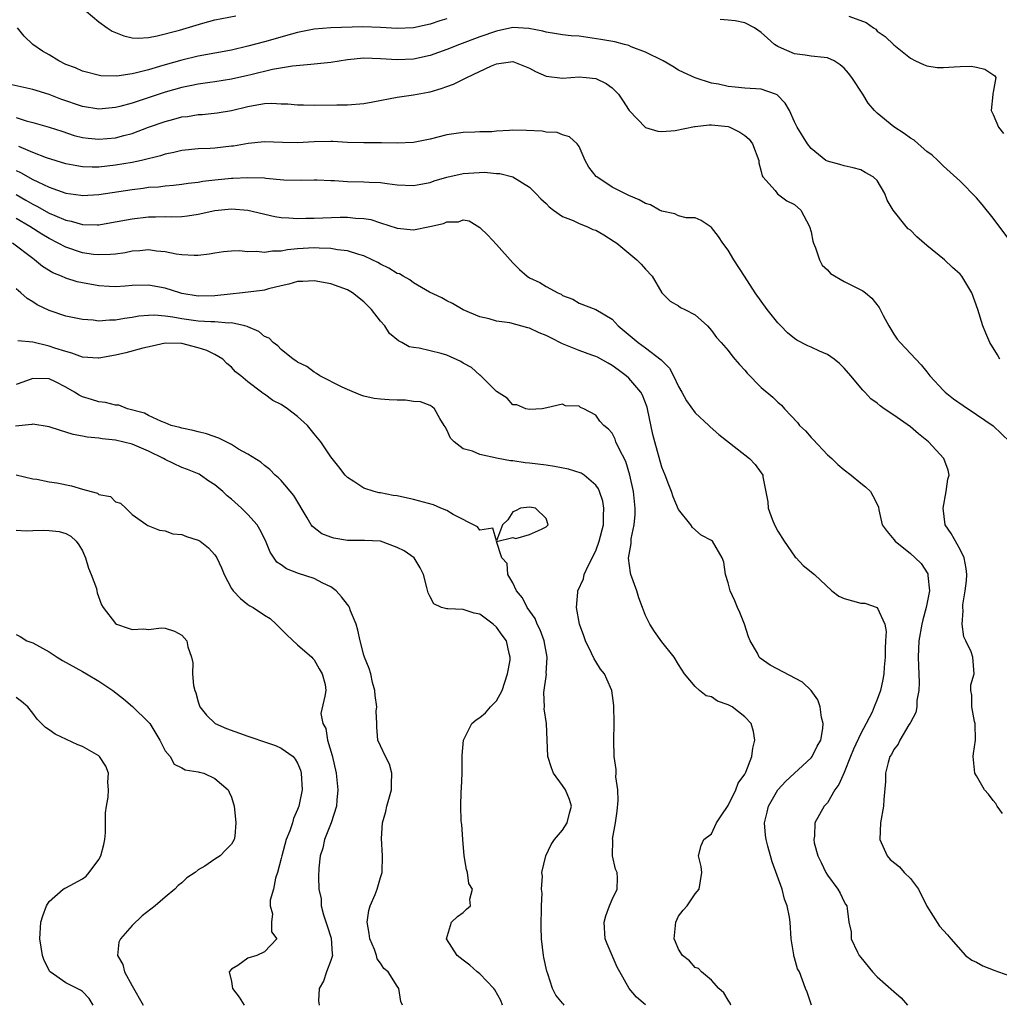
# Model space of a CAD drawing. Units: inches. Extents: x 2586000 to 2589000, y 1509000 to 1512000.
# Drawn here: x 2587527 to 2587646, y 1509295 to 1509414 of the extents above; entities that cross this region are included whole.
import ezdxf

# ---------------------------------------------------------------- set-up
doc = ezdxf.new("R2010")
doc.units = ezdxf.units.IN
doc.header["$MEASUREMENT"] = 0
doc.layers.add('LD25861509_2ft', color=112, linetype='Continuous')

msp = doc.modelspace()

# ---------------------------------------------------------------- linework, layer by layer
at = {"layer": 'LD25861509_2ft'}
for points, elevation in [([(2587535.47, 1509415), (2587537, 1509413.71), (2587537.98, 1509413), (2587538.6, 1509412.6), (2587539, 1509412.43), (2587540.02, 1509412.02), (2587541, 1509411.78), (2587541.74, 1509411.74), (2587543, 1509411.83), (2587544.02, 1509412.02), (2587546.73, 1509412.73), (2587549.55, 1509413.55), (2587551, 1509413.95), (2587553.53, 1509414.47)], 8678), ([(2587627.58, 1509414.42), (2587629.66, 1509413.66), (2587630.56, 1509413), (2587630.83, 1509412.83), (2587631, 1509412.61), (2587631.97, 1509411.97), (2587633, 1509410.95), (2587635, 1509409.34), (2587635.62, 1509409), (2587636.57, 1509408.57), (2587637, 1509408.41), (2587638.23, 1509408.23), (2587639, 1509408.2), (2587640.31, 1509408.31), (2587641, 1509408.35), (2587642.36, 1509408.36), (2587643, 1509408.25), (2587644.01, 1509408.01), (2587645.22, 1509407.22), (2587645.33, 1509407), (2587645, 1509405.23), (2587644.94, 1509405.06), (2587644.97, 1509404.97), (2587644.76, 1509403), (2587645, 1509402.52), (2587645.66, 1509401), (2587646.25, 1509400.25)], 8678), ([(2587579, 1509414.07), (2587578.17, 1509413.83), (2587577, 1509413.46), (2587575, 1509413.01), (2587573, 1509412.93), (2587571, 1509413.06), (2587568.87, 1509413.13), (2587565, 1509413), (2587563, 1509412.83), (2587562.8, 1509412.8), (2587561, 1509412.43), (2587560.25, 1509412.25), (2587557, 1509411.32), (2587555, 1509410.77), (2587553, 1509410.32), (2587549, 1509409.57), (2587547, 1509409.1), (2587545, 1509408.55), (2587544.33, 1509408.33), (2587543, 1509407.95), (2587541.55, 1509407.55), (2587541, 1509407.45), (2587539.18, 1509407.18), (2587537.22, 1509407.22), (2587535, 1509407.76), (2587534.16, 1509408.16), (2587533, 1509408.58), (2587532.14, 1509409), (2587531, 1509409.73), (2587530.2, 1509410.2), (2587529.02, 1509411), (2587527.98, 1509411.98), (2587527.16, 1509413)], 8680), ([(2587647.15, 1509387.15), (2587645, 1509390.03), (2587643.66, 1509391.66), (2587643, 1509392.48), (2587641, 1509394.5), (2587639, 1509396.28), (2587638.32, 1509397), (2587637.64, 1509397.64), (2587637, 1509398.07), (2587635.96, 1509399), (2587635.44, 1509399.44), (2587635, 1509399.67), (2587634.26, 1509400.26), (2587633, 1509401.04), (2587631, 1509402.68), (2587630.67, 1509403), (2587629.9, 1509403.9), (2587629.24, 1509405), (2587627.93, 1509407), (2587627.52, 1509407.52), (2587627, 1509408.15), (2587626.52, 1509408.52), (2587625.79, 1509409), (2587625, 1509409.37), (2587624.59, 1509409.41), (2587623, 1509409.6), (2587622.28, 1509409.72), (2587621, 1509409.87), (2587619.44, 1509410.56), (2587619, 1509410.73), (2587618.58, 1509411), (2587617.74, 1509411.74), (2587617, 1509412.45), (2587616.19, 1509413), (2587615, 1509413.61), (2587613.84, 1509413.84), (2587613, 1509413.94), (2587612.01, 1509413.99)], 8680), ([(2587645.82, 1509373), (2587645.53, 1509373.53), (2587644.61, 1509375), (2587644.12, 1509376.12), (2587643.76, 1509377), (2587643.15, 1509379), (2587642.42, 1509381), (2587641.22, 1509383), (2587641, 1509383.24), (2587640.08, 1509384.08), (2587639.12, 1509385), (2587637, 1509386.71), (2587635.78, 1509387.78), (2587635, 1509388.56), (2587634.74, 1509388.74), (2587634.5, 1509389), (2587632.94, 1509391), (2587632.21, 1509392.21), (2587631.93, 1509393), (2587631, 1509394.56), (2587630.51, 1509395), (2587629.55, 1509395.55), (2587629, 1509395.84), (2587628.08, 1509396.08), (2587627, 1509396.32), (2587626.49, 1509396.49), (2587625, 1509396.89), (2587624.81, 1509397), (2587623, 1509398.43), (2587622.57, 1509399), (2587621.34, 1509401), (2587621, 1509401.66), (2587620.41, 1509403), (2587619.89, 1509403.89), (2587618.92, 1509404.92), (2587618.72, 1509405), (2587617, 1509405.58), (2587615, 1509405.73), (2587613.85, 1509405.85), (2587613, 1509405.91), (2587611.82, 1509406.18), (2587611, 1509406.34), (2587609, 1509406.96), (2587607.6, 1509407.6), (2587607, 1509407.91), (2587606.32, 1509408.32), (2587605.14, 1509409), (2587603, 1509410.06), (2587601.28, 1509410.72), (2587601, 1509410.85), (2587600.48, 1509411), (2587599.3, 1509411.3), (2587597.61, 1509411.61), (2587595, 1509411.98), (2587594.05, 1509412.05), (2587593, 1509412.17), (2587592.28, 1509412.28), (2587591, 1509412.49), (2587590.61, 1509412.61), (2587588.94, 1509412.94), (2587587, 1509413.03), (2587585, 1509412.6), (2587583, 1509411.9), (2587580.53, 1509411), (2587579, 1509410.39), (2587577, 1509409.68), (2587575, 1509409.22), (2587573, 1509409.12), (2587571, 1509409.27), (2587569, 1509409.34), (2587567, 1509409.15), (2587565, 1509408.83), (2587563, 1509408.61), (2587562.58, 1509408.58), (2587560.36, 1509408.36), (2587557.96, 1509407.96), (2587555.33, 1509407.33), (2587555, 1509407.24), (2587553, 1509406.8), (2587551, 1509406.47), (2587550.4, 1509406.4), (2587549, 1509406.2), (2587548.02, 1509405.98), (2587547, 1509405.8), (2587545, 1509405.23), (2587542.35, 1509404.35), (2587541, 1509403.92), (2587539.52, 1509403.52), (2587539, 1509403.4), (2587537, 1509403.19), (2587535, 1509403.49), (2587532.39, 1509404.39), (2587531, 1509404.94), (2587529, 1509405.57), (2587525, 1509406.44)], 8682), ([(2587527, 1509402.16), (2587528.23, 1509401.77), (2587529, 1509401.58), (2587531, 1509401.01), (2587532.51, 1509400.51), (2587534.02, 1509400.02), (2587535, 1509399.76), (2587535.68, 1509399.68), (2587537, 1509399.54), (2587539, 1509399.73), (2587540.01, 1509400.01), (2587541, 1509400.26), (2587543, 1509401), (2587545, 1509401.71), (2587546.04, 1509401.96), (2587547, 1509402.24), (2587547.69, 1509402.31), (2587549, 1509402.53), (2587549.45, 1509402.55), (2587551.26, 1509402.74), (2587553, 1509403.03), (2587555, 1509403.51), (2587555.63, 1509403.63), (2587557, 1509403.85), (2587557.89, 1509403.89), (2587559, 1509403.84), (2587559.82, 1509403.82), (2587561, 1509403.69), (2587561.7, 1509403.7), (2587563, 1509403.67), (2587565.72, 1509403.72), (2587567, 1509403.72), (2587569, 1509403.88), (2587570.07, 1509404.07), (2587573, 1509404.61), (2587575, 1509404.91), (2587576.77, 1509405.23), (2587577, 1509405.29), (2587578.34, 1509405.66), (2587579, 1509405.92), (2587579.81, 1509406.19), (2587581.43, 1509407), (2587584.4, 1509408.4), (2587585, 1509408.64), (2587587, 1509408.95), (2587589, 1509408.14), (2587589.74, 1509407.74), (2587591, 1509407.17), (2587593, 1509406.94), (2587595, 1509407.08), (2587595.85, 1509407), (2587597, 1509406.87), (2587598.27, 1509406.27), (2587599, 1509405.74), (2587599.74, 1509405), (2587600.25, 1509404.25), (2587601.03, 1509403.03), (2587603, 1509400.96), (2587604.51, 1509400.51), (2587605, 1509400.48), (2587606.6, 1509400.6), (2587608.91, 1509401.09), (2587609, 1509401.09), (2587610.71, 1509401.29), (2587611, 1509401.29), (2587613, 1509401.08), (2587613.21, 1509401), (2587614.41, 1509400.41), (2587615, 1509400), (2587615.54, 1509399.54), (2587615.94, 1509399), (2587616.68, 1509397), (2587616.71, 1509396.71), (2587617, 1509395.66), (2587617.12, 1509395.12), (2587617.2, 1509395), (2587618.66, 1509393.34), (2587618.97, 1509392.97), (2587620.1, 1509392.1), (2587621, 1509391.66), (2587621.76, 1509391), (2587622.83, 1509389), (2587623, 1509388.36), (2587623.23, 1509387.23), (2587623.3, 1509387), (2587623.55, 1509386.45), (2587624.04, 1509385), (2587624.35, 1509384.35), (2587625, 1509383.76), (2587625.34, 1509383.34), (2587627, 1509382.36), (2587629.25, 1509381.25), (2587629.58, 1509381), (2587630.35, 1509380.35), (2587631.24, 1509379.24), (2587631.72, 1509378.28), (2587632.38, 1509377), (2587633, 1509376.03), (2587633.42, 1509375.42), (2587633.75, 1509375), (2587636.3, 1509372.3), (2587637, 1509371.46), (2587637.35, 1509371), (2587639, 1509369.2), (2587639.2, 1509369), (2587640.21, 1509368.21), (2587641.38, 1509367.38), (2587643, 1509366.32), (2587645, 1509364.94), (2587647.02, 1509363)], 8684), ([(2587646.13, 1509318.13), (2587645.5, 1509319), (2587645.32, 1509319.32), (2587645, 1509319.72), (2587644.45, 1509320.45), (2587643.96, 1509321), (2587643, 1509322.68), (2587642.79, 1509323), (2587642.57, 1509325), (2587642.64, 1509325.36), (2587642.88, 1509327), (2587642.81, 1509329), (2587642.75, 1509329.25), (2587642.41, 1509331), (2587642.42, 1509332.42), (2587642.3, 1509333), (2587642.32, 1509333.68), (2587642.71, 1509335), (2587642.55, 1509337), (2587642.33, 1509337.67), (2587641.69, 1509339), (2587641.45, 1509339.45), (2587641.26, 1509341), (2587641.38, 1509342.62), (2587641.32, 1509343), (2587641.35, 1509343.34), (2587641.62, 1509345), (2587641.76, 1509346.24), (2587641.81, 1509347), (2587641.73, 1509347.73), (2587641.5, 1509349), (2587641, 1509350), (2587639.94, 1509351.94), (2587639.22, 1509353), (2587638.95, 1509355), (2587639.33, 1509357), (2587639.51, 1509358.49), (2587639.68, 1509359), (2587639.58, 1509359.58), (2587639.06, 1509361), (2587637.19, 1509363), (2587635.98, 1509363.98), (2587635, 1509364.84), (2587633, 1509366.25), (2587631.82, 1509367), (2587631.34, 1509367.34), (2587631, 1509367.66), (2587630.22, 1509368.22), (2587629.5, 1509369), (2587629.25, 1509369.25), (2587627.8, 1509371), (2587627, 1509371.89), (2587626.45, 1509372.45), (2587625.8, 1509373), (2587625, 1509373.55), (2587624.03, 1509373.97), (2587623, 1509374.46), (2587622.62, 1509374.62), (2587621.3, 1509375.3), (2587621, 1509375.5), (2587620.16, 1509376.16), (2587619.34, 1509377), (2587619, 1509377.38), (2587617.69, 1509379), (2587616.26, 1509381), (2587614.96, 1509383), (2587613.68, 1509385), (2587613, 1509386.15), (2587612.36, 1509387), (2587611.81, 1509387.81), (2587611, 1509388.9), (2587610.94, 1509388.94), (2587610.83, 1509389), (2587609.73, 1509389.73), (2587609, 1509390.05), (2587607.94, 1509390.06), (2587607, 1509390.3), (2587606.55, 1509390.55), (2587605, 1509390.85), (2587604.7, 1509391), (2587603.62, 1509391.62), (2587603, 1509391.78), (2587602.24, 1509392.24), (2587601, 1509392.75), (2587599, 1509393.75), (2587597.13, 1509395), (2587597.06, 1509395.06), (2587596.18, 1509396.18), (2587595.72, 1509397), (2587595, 1509398.67), (2587594.76, 1509399), (2587593.85, 1509399.85), (2587593, 1509400.1), (2587592.35, 1509400.35), (2587591, 1509400.42), (2587590.53, 1509400.53), (2587588.62, 1509400.62), (2587587, 1509400.63), (2587586.59, 1509400.59), (2587585, 1509400.52), (2587584.46, 1509400.46), (2587583, 1509400.44), (2587582.39, 1509400.39), (2587581, 1509400.37), (2587579, 1509400.08), (2587577, 1509399.57), (2587575, 1509399.17), (2587573, 1509399.09), (2587571.13, 1509399.13), (2587571, 1509399.12), (2587569.12, 1509399.12), (2587569, 1509399.11), (2587567, 1509399.15), (2587565.26, 1509399.26), (2587565, 1509399.26), (2587563, 1509399.25), (2587561, 1509399.13), (2587559.15, 1509399.15), (2587557, 1509399.25), (2587555.04, 1509399.04), (2587553.27, 1509398.73), (2587553, 1509398.7), (2587551, 1509398.49), (2587550.45, 1509398.45), (2587549, 1509398.39), (2587547, 1509398.19), (2587546.05, 1509397.95), (2587545, 1509397.76), (2587544.44, 1509397.56), (2587542.15, 1509397), (2587541, 1509396.74), (2587539, 1509396.4), (2587537, 1509396.19), (2587536.17, 1509396.17), (2587535, 1509396.22), (2587534.32, 1509396.32), (2587533, 1509396.59), (2587530.68, 1509397.32), (2587529, 1509397.96), (2587527.34, 1509398.66)], 8686), ([(2587527, 1509395.78), (2587527.54, 1509395.53), (2587529, 1509394.7), (2587529.61, 1509394.39), (2587531, 1509393.75), (2587533, 1509393.04), (2587534.8, 1509392.8), (2587535, 1509392.76), (2587537, 1509392.88), (2587541, 1509393.48), (2587542.36, 1509393.64), (2587543, 1509393.75), (2587544.18, 1509393.82), (2587545, 1509393.94), (2587545.99, 1509394.01), (2587547, 1509394.13), (2587547.76, 1509394.24), (2587549, 1509394.38), (2587549.53, 1509394.47), (2587551, 1509394.63), (2587553, 1509394.83), (2587553.17, 1509394.83), (2587555, 1509394.94), (2587557, 1509394.88), (2587557.15, 1509394.85), (2587559.35, 1509394.65), (2587561.41, 1509394.59), (2587563, 1509394.66), (2587563.35, 1509394.65), (2587565, 1509394.57), (2587565.43, 1509394.57), (2587567, 1509394.44), (2587569, 1509394.42), (2587569.62, 1509394.38), (2587571, 1509394.33), (2587571.8, 1509394.2), (2587573, 1509394.05), (2587575, 1509393.95), (2587575.87, 1509394.13), (2587577, 1509394.32), (2587577.49, 1509394.51), (2587579.02, 1509394.98), (2587581, 1509395.42), (2587583.56, 1509395.56), (2587585, 1509395.4), (2587585.41, 1509395.41), (2587587, 1509395), (2587589, 1509393.75), (2587589.77, 1509393), (2587590.36, 1509392.36), (2587591, 1509391.77), (2587591.38, 1509391.38), (2587591.89, 1509391), (2587593, 1509390.23), (2587594.26, 1509389.74), (2587595, 1509389.38), (2587595.93, 1509389), (2587596.67, 1509388.67), (2587597, 1509388.55), (2587597.99, 1509387.99), (2587599.22, 1509387.22), (2587599.53, 1509387), (2587601, 1509385.78), (2587601.98, 1509385), (2587602.48, 1509384.48), (2587603, 1509383.87), (2587603.81, 1509383), (2587605, 1509380.99), (2587606.01, 1509380), (2587607, 1509379.43), (2587607.25, 1509379.25), (2587607.77, 1509379), (2587609, 1509378.36), (2587610.49, 1509377), (2587610.74, 1509376.74), (2587611, 1509376.45), (2587611.59, 1509375.59), (2587612.15, 1509375), (2587613, 1509374.03), (2587613.43, 1509373.43), (2587613.82, 1509373), (2587614.36, 1509372.36), (2587615, 1509371.68), (2587615.3, 1509371.3), (2587617, 1509369.57), (2587618.4, 1509368.4), (2587619, 1509367.79), (2587619.43, 1509367.43), (2587619.78, 1509367), (2587621.35, 1509365.35), (2587621.61, 1509365), (2587622.33, 1509364.33), (2587623, 1509363.54), (2587623.28, 1509363.28), (2587625, 1509361.45), (2587625.5, 1509361), (2587626.26, 1509360.26), (2587627, 1509359.63), (2587627.84, 1509359), (2587629, 1509358.02), (2587629.57, 1509357.57), (2587630.17, 1509357), (2587630.48, 1509356.48), (2587631, 1509355.47), (2587631.14, 1509355.14), (2587631.2, 1509354.8), (2587631.59, 1509353), (2587632.19, 1509352.19), (2587633, 1509351.23), (2587633.15, 1509351), (2587635, 1509349.53), (2587635.58, 1509349), (2587636.3, 1509348.3), (2587637.09, 1509347.09), (2587637.12, 1509347), (2587637.12, 1509346.88), (2587637.3, 1509345), (2587636.91, 1509343), (2587636.49, 1509341.51), (2587636.37, 1509341), (2587636.02, 1509339), (2587635.94, 1509337), (2587635.97, 1509335.97), (2587636.07, 1509333.93), (2587636.04, 1509333), (2587635.79, 1509331.79), (2587635.77, 1509331), (2587635.67, 1509330.33), (2587635, 1509329.12), (2587634.97, 1509329.03), (2587634.82, 1509328.82), (2587633.71, 1509327), (2587633.51, 1509326.49), (2587633, 1509325.85), (2587632.73, 1509325.27), (2587632.54, 1509325), (2587632.3, 1509324.3), (2587632, 1509323), (2587632, 1509322.01), (2587631.81, 1509319.81), (2587631.77, 1509319), (2587631.38, 1509317), (2587631.3, 1509315), (2587632.18, 1509313), (2587632.58, 1509312.58), (2587633.68, 1509311.68), (2587634.24, 1509311), (2587635, 1509310.28), (2587635.99, 1509309), (2587637, 1509306.95), (2587638.51, 1509304.51), (2587639, 1509303.99), (2587639.5, 1509303.5), (2587639.87, 1509303), (2587641.67, 1509301), (2587642.41, 1509300.41), (2587643, 1509300.16), (2587643.75, 1509299.75), (2587645.19, 1509299.19), (2587645.64, 1509299), (2587647, 1509298.53)], 8688), ([(2587527, 1509392.86), (2587528.19, 1509392.19), (2587529, 1509391.71), (2587529.48, 1509391.48), (2587531, 1509390.64), (2587531.67, 1509390.33), (2587533, 1509389.76), (2587533.64, 1509389.64), (2587535, 1509389.24), (2587536.79, 1509389.21), (2587537, 1509389.22), (2587538.52, 1509389.48), (2587541, 1509389.94), (2587543, 1509390.16), (2587543.84, 1509390.16), (2587545, 1509390.2), (2587545.81, 1509390.19), (2587547, 1509390.23), (2587547.69, 1509390.31), (2587549, 1509390.51), (2587551, 1509390.94), (2587553, 1509391.14), (2587555, 1509391), (2587558.23, 1509390.23), (2587559, 1509390.1), (2587559.93, 1509390.07), (2587561, 1509389.96), (2587562, 1509390), (2587563, 1509390), (2587566.14, 1509390.14), (2587567, 1509390.13), (2587567.98, 1509390.02), (2587569, 1509389.99), (2587569.84, 1509389.84), (2587571, 1509389.47), (2587573, 1509388.8), (2587575, 1509388.63), (2587576.97, 1509389.03), (2587578.61, 1509389.39), (2587579, 1509389.56), (2587580.42, 1509389.58), (2587581, 1509389.83), (2587581.71, 1509389.71), (2587583, 1509388.91), (2587583.95, 1509387.95), (2587585, 1509386.83), (2587587, 1509384.62), (2587587.81, 1509383.81), (2587588.71, 1509383), (2587589, 1509382.81), (2587590.25, 1509382.25), (2587591, 1509381.77), (2587592.41, 1509381), (2587592.83, 1509380.83), (2587593, 1509380.7), (2587594.22, 1509380.22), (2587595, 1509379.75), (2587597, 1509378.99), (2587599, 1509377.83), (2587599.72, 1509377), (2587602.13, 1509375), (2587603, 1509374.36), (2587604.92, 1509372.92), (2587605, 1509372.82), (2587605.89, 1509371.89), (2587606.4, 1509371), (2587607, 1509369.71), (2587607.41, 1509369), (2587607.95, 1509367.95), (2587609, 1509366.51), (2587610.65, 1509365), (2587610.82, 1509364.82), (2587611.88, 1509363.88), (2587615, 1509361.46), (2587615.57, 1509361), (2587616.26, 1509360.26), (2587617, 1509359.27), (2587617.18, 1509359), (2587617.2, 1509358.8), (2587617.78, 1509355.78), (2587617.84, 1509355), (2587618.32, 1509353.68), (2587618.61, 1509353), (2587619, 1509352.23), (2587619.76, 1509351), (2587621, 1509349.2), (2587621.09, 1509349.09), (2587621.2, 1509349), (2587622.07, 1509348.07), (2587623.44, 1509347), (2587625.53, 1509345), (2587626.38, 1509344.38), (2587627, 1509344.1), (2587629, 1509343.54), (2587629.52, 1509343.52), (2587630.99, 1509342.99), (2587631.9, 1509341), (2587632.09, 1509340.09), (2587632, 1509339), (2587631.96, 1509338.04), (2587631.94, 1509337), (2587631.82, 1509335.82), (2587631.8, 1509335), (2587631.69, 1509334.31), (2587631.41, 1509333), (2587631, 1509331.9), (2587630.64, 1509331), (2587630.37, 1509330.37), (2587629.66, 1509329), (2587629, 1509327.8), (2587628.12, 1509325.88), (2587627.78, 1509325), (2587627, 1509323.08), (2587626.38, 1509321.62), (2587625.88, 1509321), (2587625, 1509319.4), (2587624.6, 1509319), (2587623.47, 1509317), (2587623.41, 1509315.41), (2587623.33, 1509315), (2587623.4, 1509314.6), (2587623.82, 1509313), (2587624.23, 1509312.23), (2587624.8, 1509311), (2587625, 1509310.67), (2587626.25, 1509309), (2587626.51, 1509308.51), (2587627, 1509307.46), (2587627.17, 1509307.17), (2587627.32, 1509307), (2587627.35, 1509306.65), (2587627.55, 1509305), (2587627.85, 1509303.85), (2587627.84, 1509303), (2587628.61, 1509301.39), (2587628.83, 1509301), (2587629, 1509300.76), (2587630.42, 1509299), (2587631, 1509298.4), (2587633, 1509296.64), (2587633.89, 1509295.89), (2587634.67, 1509295)], 8690), ([(2587623.04, 1509295), (2587622.54, 1509296.54), (2587622.35, 1509297), (2587621.99, 1509298.01), (2587621.6, 1509299), (2587621.37, 1509299.37), (2587621, 1509300.72), (2587620.93, 1509300.93), (2587620.92, 1509301.08), (2587620.62, 1509303), (2587620.49, 1509305), (2587620.4, 1509305.6), (2587620.14, 1509307), (2587619.8, 1509307.8), (2587619.5, 1509309), (2587618.3, 1509312.3), (2587617.8, 1509314.2), (2587617.57, 1509315), (2587617.5, 1509315.5), (2587617.38, 1509317), (2587617.71, 1509318.29), (2587617.86, 1509319), (2587619, 1509321), (2587619.96, 1509322.04), (2587623, 1509324.87), (2587623.12, 1509325), (2587623.75, 1509326.25), (2587624.18, 1509327), (2587624.41, 1509328.41), (2587624.46, 1509329), (2587624.28, 1509329.72), (2587624.1, 1509331), (2587623.84, 1509331.84), (2587623.01, 1509333), (2587621.99, 1509333.99), (2587618.05, 1509336.05), (2587616.87, 1509336.87), (2587616.75, 1509337), (2587616.52, 1509337.48), (2587615.65, 1509339), (2587615.47, 1509339.47), (2587614.97, 1509341), (2587614.4, 1509342.4), (2587614.12, 1509343), (2587613.8, 1509343.8), (2587613.25, 1509345), (2587613, 1509346), (2587612.66, 1509347), (2587612.47, 1509348.47), (2587612.27, 1509349), (2587611.11, 1509351), (2587611, 1509351.1), (2587609.75, 1509351.75), (2587608.68, 1509352.68), (2587608.47, 1509353), (2587607, 1509354.83), (2587606.36, 1509356.36), (2587606.16, 1509357), (2587605.83, 1509357.83), (2587605.39, 1509359), (2587605, 1509359.94), (2587604.13, 1509363), (2587603.9, 1509363.9), (2587603.26, 1509367), (2587603.2, 1509367.2), (2587602.65, 1509368.65), (2587602.46, 1509369), (2587601, 1509370.71), (2587600.67, 1509371), (2587599.72, 1509371.72), (2587599, 1509372.23), (2587598.52, 1509372.52), (2587597.23, 1509373.23), (2587597, 1509373.33), (2587596.51, 1509373.49), (2587595, 1509374.05), (2587593, 1509374.85), (2587591.57, 1509375.57), (2587591, 1509375.87), (2587590.17, 1509376.17), (2587589, 1509376.75), (2587588.78, 1509376.78), (2587586.63, 1509377.37), (2587585, 1509377.57), (2587584.14, 1509377.86), (2587583, 1509378.1), (2587581, 1509378.96), (2587579.71, 1509379.71), (2587579, 1509380.04), (2587578.41, 1509380.41), (2587576.93, 1509381.07), (2587575, 1509382.21), (2587574.56, 1509382.56), (2587573.75, 1509383), (2587573.28, 1509383.28), (2587573, 1509383.35), (2587572, 1509384), (2587571, 1509384.46), (2587570.67, 1509384.67), (2587569.99, 1509385), (2587569, 1509385.47), (2587568.38, 1509385.62), (2587567, 1509386.07), (2587565.8, 1509386.2), (2587565, 1509386.35), (2587563.61, 1509386.39), (2587563, 1509386.44), (2587561, 1509386.32), (2587559.79, 1509386.21), (2587559, 1509386.05), (2587557.95, 1509386.05), (2587557, 1509385.86), (2587556.01, 1509385.99), (2587555, 1509385.95), (2587553.94, 1509386.06), (2587553, 1509386.04), (2587552.05, 1509385.95), (2587551, 1509385.81), (2587550.32, 1509385.68), (2587549, 1509385.53), (2587548.49, 1509385.51), (2587547, 1509385.61), (2587546.31, 1509385.69), (2587545, 1509385.96), (2587543.96, 1509386.04), (2587543, 1509386.18), (2587541.93, 1509386.07), (2587541, 1509386.02), (2587540.15, 1509385.85), (2587539, 1509385.69), (2587538.38, 1509385.62), (2587537, 1509385.59), (2587536.35, 1509385.65), (2587535, 1509385.85), (2587533, 1509386.5), (2587532.09, 1509387), (2587531, 1509387.55), (2587530.09, 1509388.09), (2587528.64, 1509389), (2587527, 1509389.97)], 8692), ([(2587613.33, 1509295), (2587613.24, 1509295.24), (2587613, 1509295.59), (2587612.48, 1509296.48), (2587611.88, 1509297), (2587611, 1509298.01), (2587609.76, 1509299), (2587609.4, 1509299.4), (2587609, 1509299.55), (2587608.33, 1509300.33), (2587607.49, 1509301), (2587607, 1509301.76), (2587606.64, 1509302.64), (2587606.48, 1509303), (2587606.69, 1509305), (2587607, 1509305.75), (2587607.56, 1509306.44), (2587608.06, 1509307), (2587609, 1509308.45), (2587609.51, 1509309), (2587609.82, 1509311), (2587609.75, 1509311.75), (2587609.43, 1509313), (2587609.74, 1509314.26), (2587610.04, 1509315), (2587611, 1509315.68), (2587611.58, 1509317), (2587612.15, 1509317.85), (2587613, 1509319.08), (2587613.91, 1509321), (2587614.21, 1509321.79), (2587615, 1509322.89), (2587615.11, 1509323.12), (2587615.84, 1509325), (2587615.98, 1509326.02), (2587616.23, 1509327), (2587616.04, 1509328.04), (2587615.77, 1509329), (2587615, 1509329.8), (2587613.49, 1509331), (2587613, 1509331.26), (2587611.71, 1509331.71), (2587611, 1509332.2), (2587610.33, 1509332.33), (2587609.54, 1509333), (2587609, 1509333.48), (2587607.73, 1509335), (2587607, 1509336.14), (2587606.48, 1509337), (2587605, 1509338.85), (2587604.09, 1509340.09), (2587603.53, 1509341), (2587603, 1509342.05), (2587602.66, 1509343), (2587602.19, 1509344.19), (2587601.95, 1509345), (2587601.25, 1509347), (2587601.2, 1509347.2), (2587600.97, 1509348.97), (2587601.26, 1509350.74), (2587601.26, 1509351), (2587601.29, 1509351.29), (2587601.66, 1509353), (2587601.77, 1509354.23), (2587601.77, 1509355), (2587601.56, 1509357), (2587601.13, 1509359), (2587600.62, 1509360.62), (2587599.77, 1509362.23), (2587599.44, 1509363), (2587599.33, 1509363.33), (2587599, 1509364.05), (2587598.56, 1509364.56), (2587597.97, 1509365), (2587597.5, 1509365.5), (2587597, 1509366.24), (2587595.57, 1509367), (2587595.15, 1509367.15), (2587595, 1509367.31), (2587593.34, 1509367.34), (2587593, 1509367.55), (2587591.1, 1509367.1), (2587590.53, 1509367), (2587589, 1509366.9), (2587588.55, 1509367), (2587587.49, 1509367.49), (2587587, 1509367.48), (2587586.3, 1509368.3), (2587585, 1509369.08), (2587583.13, 1509371), (2587583.06, 1509371.06), (2587583, 1509371.08), (2587581.99, 1509371.99), (2587581, 1509372.51), (2587580.7, 1509372.7), (2587579, 1509373.48), (2587578.32, 1509373.68), (2587575.66, 1509374.34), (2587575, 1509374.39), (2587574.48, 1509374.48), (2587573.58, 1509375), (2587573.19, 1509375.19), (2587572.11, 1509376.11), (2587571.51, 1509377), (2587571, 1509377.59), (2587569.9, 1509379), (2587569, 1509379.9), (2587567.63, 1509381), (2587567, 1509381.36), (2587565, 1509382.08), (2587563, 1509382.46), (2587561.63, 1509382.37), (2587561, 1509382.37), (2587559.95, 1509382.05), (2587559, 1509381.85), (2587557.48, 1509381.48), (2587557, 1509381.34), (2587556.71, 1509381.29), (2587554.34, 1509381), (2587552.86, 1509380.86), (2587551, 1509380.65), (2587549, 1509380.62), (2587547, 1509380.94), (2587546.76, 1509381), (2587545, 1509381.55), (2587543, 1509381.94), (2587541, 1509381.89), (2587540.18, 1509381.82), (2587539, 1509381.73), (2587538.24, 1509381.76), (2587537, 1509381.84), (2587535, 1509382.21), (2587534.35, 1509382.35), (2587533, 1509382.76), (2587532.47, 1509383), (2587531.43, 1509383.43), (2587530.19, 1509384.19), (2587529.22, 1509385), (2587529, 1509385.15), (2587526.57, 1509387)], 8694), ([(2587603.01, 1509295.01), (2587601.94, 1509295.94), (2587601.03, 1509297), (2587599.92, 1509299), (2587599.59, 1509299.59), (2587599, 1509301), (2587598.38, 1509302.38), (2587598.15, 1509303), (2587598.01, 1509305), (2587598.21, 1509305.79), (2587598.68, 1509307), (2587599, 1509307.73), (2587599.6, 1509309), (2587599.62, 1509310.38), (2587599.58, 1509311), (2587599.39, 1509311.39), (2587599.03, 1509313), (2587599.05, 1509314.95), (2587599.04, 1509315.04), (2587599.4, 1509317), (2587599.59, 1509318.41), (2587599.69, 1509319.69), (2587599.65, 1509321), (2587599.44, 1509322.56), (2587599.46, 1509323), (2587599.46, 1509323.46), (2587599.22, 1509325), (2587599.2, 1509327), (2587599.24, 1509329), (2587599.18, 1509331.18), (2587598.94, 1509333), (2587598.36, 1509334.36), (2587598.05, 1509335), (2587597.57, 1509335.57), (2587597, 1509336.47), (2587596.81, 1509336.81), (2587596.5, 1509337.5), (2587595.76, 1509339), (2587595.58, 1509339.58), (2587595.02, 1509341), (2587594.66, 1509343), (2587594.84, 1509344.84), (2587594.85, 1509345), (2587595.54, 1509346.46), (2587595.62, 1509347), (2587596.11, 1509348.11), (2587597, 1509349.84), (2587597.43, 1509351), (2587597.95, 1509353), (2587597.93, 1509354.07), (2587597.99, 1509355), (2587597.85, 1509355.85), (2587597.46, 1509357), (2587597.33, 1509357.33), (2587597, 1509357.79), (2587595.59, 1509359), (2587595.24, 1509359.24), (2587593.73, 1509359.73), (2587592.04, 1509360.04), (2587591, 1509360.19), (2587589, 1509360.44), (2587588.49, 1509360.49), (2587587, 1509360.7), (2587586.72, 1509360.72), (2587585.21, 1509361), (2587583, 1509361.47), (2587582.11, 1509361.89), (2587581, 1509362.16), (2587579.9, 1509363), (2587579.47, 1509363.47), (2587579, 1509364.47), (2587578.81, 1509364.81), (2587578.71, 1509365), (2587578.19, 1509365.81), (2587577.52, 1509367), (2587577.25, 1509367.25), (2587577, 1509367.39), (2587575.84, 1509367.84), (2587575, 1509367.89), (2587574.03, 1509368.03), (2587573, 1509368.03), (2587572.07, 1509368.07), (2587571, 1509368.18), (2587570.24, 1509368.24), (2587569, 1509368.54), (2587568.65, 1509368.65), (2587567, 1509369.32), (2587566.39, 1509369.61), (2587563.69, 1509371), (2587563.28, 1509371.28), (2587563, 1509371.41), (2587562.11, 1509372.11), (2587561, 1509372.62), (2587560.79, 1509372.79), (2587560.46, 1509373), (2587559, 1509374.16), (2587558.61, 1509374.61), (2587558.06, 1509375), (2587557.54, 1509375.54), (2587557, 1509375.74), (2587556.33, 1509376.33), (2587555, 1509376.88), (2587554.92, 1509376.92), (2587554.64, 1509377), (2587553, 1509377.37), (2587552.66, 1509377.34), (2587551, 1509377.5), (2587550.5, 1509377.5), (2587549, 1509377.6), (2587547, 1509377.87), (2587545.92, 1509378.08), (2587545, 1509378.19), (2587543.7, 1509378.3), (2587543, 1509378.28), (2587541.83, 1509378.17), (2587541, 1509378.02), (2587540.08, 1509377.92), (2587539, 1509377.71), (2587538.28, 1509377.72), (2587537, 1509377.6), (2587536.3, 1509377.7), (2587535, 1509377.77), (2587533, 1509378.2), (2587531, 1509378.86), (2587529.55, 1509379.55), (2587529, 1509379.91), (2587528.32, 1509380.32), (2587527.56, 1509381), (2587527, 1509381.47)], 8696), ([(2587593.2, 1509295), (2587593.1, 1509295.1), (2587593, 1509295.23), (2587592.18, 1509296.18), (2587591.78, 1509297), (2587591.22, 1509298.78), (2587591.1, 1509299.1), (2587590.75, 1509300.75), (2587590.7, 1509301), (2587590.45, 1509303), (2587590.4, 1509304.4), (2587590.46, 1509307), (2587590.53, 1509308.53), (2587590.46, 1509309), (2587590.58, 1509310.58), (2587590.51, 1509311), (2587590.97, 1509313.03), (2587591.61, 1509314.39), (2587592.02, 1509315), (2587593, 1509316.12), (2587593.54, 1509317), (2587593.84, 1509318.16), (2587594.09, 1509319), (2587593.82, 1509319.82), (2587593.36, 1509321), (2587593, 1509321.53), (2587591.91, 1509323), (2587591.65, 1509323.65), (2587591.2, 1509325), (2587591.07, 1509329), (2587590.79, 1509330.79), (2587590.8, 1509331), (2587590.73, 1509332.73), (2587591.04, 1509334.96), (2587591.03, 1509335.03), (2587591.15, 1509337), (2587590.78, 1509339), (2587590.3, 1509340.3), (2587589.94, 1509341), (2587589.68, 1509341.68), (2587588.72, 1509343), (2587588.16, 1509344.16), (2587587.45, 1509345), (2587587, 1509345.99), (2587586.39, 1509347), (2587586.3, 1509348.3), (2587585.66, 1509349), (2587585.02, 1509350.98), (2587587, 1509351.46), (2587587.34, 1509351.34), (2587589, 1509351.81), (2587590.47, 1509352.47), (2587591, 1509352.76), (2587591.26, 1509353), (2587591, 1509353.76), (2587589.73, 1509355), (2587589, 1509355.12), (2587587.92, 1509355), (2587587.33, 1509354.67), (2587587, 1509354.55), (2587586.4, 1509353.6), (2587585.74, 1509353), (2587585, 1509351.06), (2587584.58, 1509352.58), (2587583, 1509352.33), (2587582.73, 1509352.73), (2587579.77, 1509354.23), (2587579, 1509354.72), (2587578.29, 1509355), (2587577.39, 1509355.39), (2587575, 1509356.05), (2587573, 1509356.48), (2587572.55, 1509356.55), (2587571, 1509356.85), (2587570.86, 1509356.86), (2587570.26, 1509357), (2587569, 1509357.42), (2587567.78, 1509358.22), (2587567, 1509358.69), (2587566.85, 1509358.85), (2587566.72, 1509359), (2587565.99, 1509359.99), (2587565, 1509361.19), (2587563.81, 1509363), (2587563, 1509363.96), (2587562.19, 1509365), (2587561, 1509366.07), (2587559.78, 1509367), (2587559, 1509367.51), (2587557.99, 1509367.99), (2587557, 1509368.76), (2587556.83, 1509368.83), (2587556.62, 1509369), (2587555, 1509370.25), (2587554.13, 1509371), (2587553.48, 1509371.48), (2587553, 1509372.02), (2587552.45, 1509372.45), (2587551.97, 1509373), (2587551, 1509373.55), (2587550.03, 1509374.03), (2587549, 1509374.38), (2587547, 1509374.87), (2587545, 1509374.91), (2587543.43, 1509374.57), (2587542.32, 1509374.32), (2587540.26, 1509373.74), (2587539, 1509373.47), (2587537, 1509373.1), (2587536.9, 1509373.1), (2587535, 1509373.24), (2587533.73, 1509373.73), (2587533, 1509373.9), (2587531.68, 1509374.32), (2587531, 1509374.56), (2587529, 1509375.03), (2587527.2, 1509375.2)], 8698), ([(2587585.74, 1509295), (2587585.54, 1509295.54), (2587584.82, 1509296.82), (2587584.69, 1509297), (2587583, 1509298.77), (2587582.7, 1509299), (2587581.8, 1509299.8), (2587581, 1509300.41), (2587580.28, 1509301), (2587578.98, 1509303), (2587579.58, 1509305), (2587580.32, 1509305.68), (2587581, 1509306.19), (2587581.41, 1509306.59), (2587581.86, 1509307), (2587581.79, 1509307.79), (2587582.13, 1509309), (2587581.69, 1509309.69), (2587581.5, 1509311), (2587581.39, 1509311.38), (2587581.12, 1509313), (2587580.94, 1509315), (2587580.81, 1509316.81), (2587580.77, 1509317), (2587580.75, 1509317.25), (2587580.7, 1509319), (2587580.75, 1509320.75), (2587580.79, 1509321.21), (2587580.86, 1509323), (2587580.88, 1509325.12), (2587581.02, 1509327), (2587582.05, 1509329), (2587582.55, 1509329.45), (2587583, 1509329.74), (2587583.7, 1509330.3), (2587584.28, 1509331), (2587585, 1509331.74), (2587585.71, 1509333), (2587586.35, 1509335), (2587586.66, 1509336.66), (2587586.68, 1509337), (2587586.55, 1509337.45), (2587586.21, 1509339), (2587585.68, 1509339.68), (2587585, 1509340.63), (2587584.6, 1509341), (2587583, 1509342.19), (2587582.33, 1509342.33), (2587581, 1509342.77), (2587579.14, 1509342.86), (2587579, 1509342.83), (2587578.36, 1509343), (2587577.46, 1509343.46), (2587577, 1509344.29), (2587576.77, 1509344.77), (2587576.59, 1509345.41), (2587576.19, 1509347), (2587575.81, 1509347.81), (2587575.09, 1509349), (2587573.85, 1509349.85), (2587573, 1509350.27), (2587571, 1509351), (2587569.09, 1509351.09), (2587567, 1509351.1), (2587565.37, 1509351.37), (2587565, 1509351.48), (2587563.92, 1509351.92), (2587562.79, 1509352.79), (2587562.64, 1509353), (2587562.16, 1509353.84), (2587560.52, 1509356.52), (2587559, 1509358.34), (2587558.68, 1509358.68), (2587558.3, 1509359), (2587557.65, 1509359.65), (2587557, 1509360.17), (2587556.57, 1509360.57), (2587555, 1509361.51), (2587553.87, 1509362.13), (2587553, 1509362.67), (2587551.47, 1509363.47), (2587549.99, 1509363.99), (2587549, 1509364.22), (2587548.39, 1509364.39), (2587547, 1509364.65), (2587546.75, 1509364.75), (2587545.74, 1509365), (2587545, 1509365.31), (2587544.54, 1509365.46), (2587543, 1509366.21), (2587542.49, 1509366.49), (2587540.46, 1509367), (2587539.42, 1509367.42), (2587539, 1509367.45), (2587537.78, 1509367.78), (2587537, 1509367.84), (2587536.12, 1509368.12), (2587535, 1509368.46), (2587534.63, 1509368.63), (2587534.06, 1509369), (2587533, 1509369.61), (2587531.75, 1509370.25), (2587531, 1509370.62), (2587529, 1509370.65), (2587527.79, 1509370.21), (2587527, 1509369.95)], 8700), ([(2587573.65, 1509295), (2587573.45, 1509295.45), (2587573.2, 1509297), (2587573, 1509297.3), (2587571.93, 1509299), (2587571.41, 1509299.41), (2587571, 1509300.05), (2587570.6, 1509300.6), (2587570.53, 1509301), (2587570.29, 1509301.71), (2587569.73, 1509303), (2587569.64, 1509303.64), (2587569.39, 1509305), (2587569.59, 1509306.41), (2587569.76, 1509307), (2587570.36, 1509308.36), (2587570.6, 1509309), (2587571, 1509310.39), (2587571.2, 1509311), (2587571.24, 1509313), (2587571.11, 1509315.11), (2587571.25, 1509317), (2587571.64, 1509318.37), (2587571.77, 1509319), (2587572.35, 1509321), (2587572.33, 1509321.67), (2587572.37, 1509323), (2587572.09, 1509324.09), (2587571.62, 1509325), (2587571, 1509326.32), (2587570.7, 1509327), (2587570.55, 1509328.55), (2587570.55, 1509329), (2587570.5, 1509330.5), (2587570.56, 1509331), (2587570.38, 1509332.38), (2587570.32, 1509333), (2587570.05, 1509333.95), (2587569.82, 1509335), (2587569.64, 1509335.64), (2587569.09, 1509337), (2587569, 1509337.27), (2587568.55, 1509339), (2587568.27, 1509340.27), (2587568.05, 1509341), (2587567.38, 1509342.62), (2587567.25, 1509343), (2587567.17, 1509343.17), (2587567, 1509343.36), (2587566.3, 1509344.3), (2587565.64, 1509345), (2587565, 1509345.51), (2587564.04, 1509345.96), (2587563, 1509346.51), (2587561.11, 1509347.11), (2587559.66, 1509347.66), (2587559, 1509348.14), (2587558.48, 1509348.48), (2587557.67, 1509349.67), (2587557.11, 1509351.11), (2587556.43, 1509352.43), (2587556.1, 1509353), (2587555, 1509354.24), (2587554.22, 1509355), (2587553, 1509356.1), (2587552.49, 1509356.49), (2587551.97, 1509357), (2587551, 1509357.82), (2587550.28, 1509358.28), (2587549.26, 1509359), (2587549.1, 1509359.1), (2587547.68, 1509359.68), (2587547, 1509359.92), (2587545, 1509360.86), (2587544.78, 1509361), (2587543, 1509361.87), (2587541, 1509362.72), (2587539, 1509363.22), (2587537.37, 1509363.37), (2587537, 1509363.44), (2587535.56, 1509363.56), (2587535, 1509363.68), (2587533.88, 1509363.88), (2587533, 1509364.17), (2587532.36, 1509364.36), (2587531, 1509364.84), (2587529, 1509365.14), (2587528.88, 1509365.12), (2587526.91, 1509364.91)], 8702), ([(2587527, 1509359.04), (2587529, 1509358.54), (2587529.51, 1509358.49), (2587531, 1509358.19), (2587531.93, 1509358.07), (2587533.68, 1509357.68), (2587535, 1509357.31), (2587536.06, 1509357), (2587536.81, 1509356.81), (2587537, 1509356.67), (2587538.39, 1509356.39), (2587539, 1509355.76), (2587539.59, 1509355.59), (2587540.23, 1509355), (2587541, 1509354.25), (2587542.77, 1509353), (2587542.92, 1509352.92), (2587544.33, 1509352.33), (2587545, 1509352.26), (2587545.92, 1509351.92), (2587547, 1509351.84), (2587547.58, 1509351.58), (2587549, 1509351.15), (2587549.22, 1509351), (2587550.23, 1509350.23), (2587551, 1509349.37), (2587551.24, 1509349), (2587551.81, 1509347.81), (2587552.12, 1509347), (2587553, 1509345.32), (2587553.21, 1509345), (2587554.08, 1509344.08), (2587555, 1509343.35), (2587555.21, 1509343.21), (2587555.62, 1509343), (2587557, 1509342.08), (2587557.66, 1509341.66), (2587558.42, 1509341), (2587559, 1509340.39), (2587559.69, 1509339.69), (2587561, 1509338.48), (2587562.7, 1509337), (2587562.83, 1509336.83), (2587563, 1509336.69), (2587563.58, 1509335.58), (2587563.95, 1509335), (2587564.31, 1509333.69), (2587564.4, 1509333), (2587564.28, 1509332.28), (2587563.79, 1509330.21), (2587564.03, 1509329), (2587564.4, 1509328.4), (2587564.6, 1509327), (2587565.15, 1509325.15), (2587565.66, 1509323), (2587565.87, 1509321), (2587565.74, 1509319.74), (2587565.7, 1509319), (2587565.05, 1509317), (2587564.25, 1509315), (2587564.05, 1509313.95), (2587563.71, 1509313), (2587563.55, 1509311.55), (2587563.52, 1509310.48), (2587563.57, 1509309), (2587563.83, 1509307.83), (2587563.84, 1509307), (2587564.12, 1509305.88), (2587564.58, 1509304.58), (2587565.06, 1509303.06), (2587565.17, 1509301.17), (2587565.19, 1509301), (2587565, 1509300.4), (2587564.48, 1509299), (2587564.11, 1509297.89), (2587563.59, 1509297), (2587563.53, 1509295.53), (2587563.61, 1509295)], 8704), ([(2587527, 1509352.34), (2587528.27, 1509352.27), (2587529, 1509352.32), (2587530.34, 1509352.34), (2587531, 1509352.32), (2587532.19, 1509352.19), (2587533, 1509351.93), (2587533.62, 1509351.62), (2587534.25, 1509351), (2587534.58, 1509350.58), (2587535, 1509349.83), (2587535.39, 1509349), (2587535.75, 1509347.75), (2587536.08, 1509347), (2587536.69, 1509345.31), (2587536.76, 1509345), (2587536.79, 1509344.79), (2587537.32, 1509343.32), (2587537.53, 1509343), (2587539, 1509341.06), (2587539.12, 1509341), (2587540.52, 1509340.52), (2587541, 1509340.33), (2587542.43, 1509340.43), (2587543, 1509340.36), (2587544.56, 1509340.56), (2587545, 1509340.52), (2587546.13, 1509340.13), (2587547, 1509339.68), (2587547.62, 1509339), (2587547.75, 1509338.25), (2587548.18, 1509337), (2587548.34, 1509336.34), (2587548.28, 1509335), (2587548.42, 1509333.58), (2587548.58, 1509333), (2587548.71, 1509332.71), (2587549, 1509331.62), (2587549.2, 1509331), (2587549.99, 1509329.99), (2587551.02, 1509329), (2587552.39, 1509328.39), (2587555, 1509327.46), (2587555.36, 1509327.36), (2587557, 1509326.8), (2587558.33, 1509326.33), (2587559, 1509326.03), (2587560.45, 1509325), (2587560.71, 1509324.71), (2587561, 1509324.2), (2587561.35, 1509323.35), (2587561.44, 1509323), (2587561.56, 1509321), (2587561.15, 1509319), (2587561, 1509318.62), (2587560.49, 1509317.51), (2587560.36, 1509317), (2587560.04, 1509316.04), (2587559.63, 1509315), (2587559.07, 1509313), (2587559, 1509312.68), (2587558.58, 1509311), (2587558.34, 1509310.34), (2587558.08, 1509309), (2587557.68, 1509307.68), (2587557.68, 1509307), (2587557.97, 1509306.03), (2587557.84, 1509305), (2587557.85, 1509303.85), (2587558.47, 1509303), (2587557, 1509301.42), (2587556.07, 1509301), (2587555, 1509300.67), (2587553.79, 1509299.79), (2587553, 1509299.35), (2587552.74, 1509299), (2587553, 1509297.83), (2587553.13, 1509297), (2587553.95, 1509295.95), (2587554.52, 1509295)], 8706), ([(2587527, 1509339.76), (2587527.5, 1509339.5), (2587528.28, 1509339), (2587529, 1509338.73), (2587531, 1509337.66), (2587531.97, 1509337), (2587532.61, 1509336.61), (2587535, 1509335.27), (2587535.51, 1509335), (2587537, 1509334.12), (2587538.68, 1509333), (2587539.97, 1509331.97), (2587541.06, 1509331.06), (2587543, 1509329.16), (2587543.13, 1509329), (2587544.36, 1509327), (2587545, 1509325.7), (2587545.59, 1509325), (2587546.09, 1509324.09), (2587547, 1509323.65), (2587547.41, 1509323.41), (2587549, 1509323.17), (2587549.12, 1509323.12), (2587549.67, 1509323), (2587551, 1509322.37), (2587552.61, 1509321), (2587552.71, 1509320.71), (2587553, 1509320.09), (2587553.34, 1509319), (2587553.36, 1509318.64), (2587553.54, 1509317), (2587553.4, 1509315.4), (2587553.33, 1509315), (2587553, 1509314.42), (2587552.28, 1509313.72), (2587551.66, 1509313), (2587551, 1509312.62), (2587549.79, 1509311.79), (2587549, 1509311.32), (2587548.62, 1509311), (2587547.63, 1509310.37), (2587547, 1509309.74), (2587546.56, 1509309.44), (2587546.18, 1509309), (2587545, 1509308.03), (2587543.8, 1509307), (2587542.24, 1509305.76), (2587541, 1509304.62), (2587539.59, 1509303), (2587539.41, 1509302.59), (2587539.26, 1509301), (2587539.9, 1509299.9), (2587540.1, 1509299), (2587541, 1509297.32), (2587542.35, 1509295)], 8708), ([(2587536.32, 1509295), (2587535.81, 1509295.81), (2587535, 1509296.63), (2587534.78, 1509296.78), (2587534.35, 1509297), (2587533, 1509297.69), (2587531.09, 1509299), (2587531.05, 1509299.05), (2587530.38, 1509300.38), (2587530.19, 1509301), (2587529.86, 1509303), (2587529.97, 1509305), (2587530.22, 1509305.78), (2587530.65, 1509307), (2587531, 1509307.52), (2587532.69, 1509309), (2587532.88, 1509309.12), (2587533, 1509309.17), (2587535, 1509310.26), (2587535.45, 1509310.55), (2587535.83, 1509311), (2587537, 1509312.58), (2587537.24, 1509313), (2587537.61, 1509314.39), (2587537.72, 1509315), (2587537.78, 1509315.78), (2587537.8, 1509318.2), (2587537.9, 1509319), (2587538.1, 1509320.1), (2587538.17, 1509321), (2587538.08, 1509321.92), (2587538.14, 1509323), (2587537.84, 1509323.84), (2587537.08, 1509325), (2587537, 1509325.08), (2587535, 1509326.24), (2587534.44, 1509326.44), (2587531.7, 1509327.7), (2587531, 1509328.25), (2587530.53, 1509328.53), (2587529.52, 1509329.52), (2587529, 1509330.26), (2587528.43, 1509331), (2587527.65, 1509331.65), (2587527, 1509332.14)], 8710)]:
    msp.add_lwpolyline(points, dxfattribs=dict(at, elevation=elevation))

doc.saveas('drawing.dxf')
